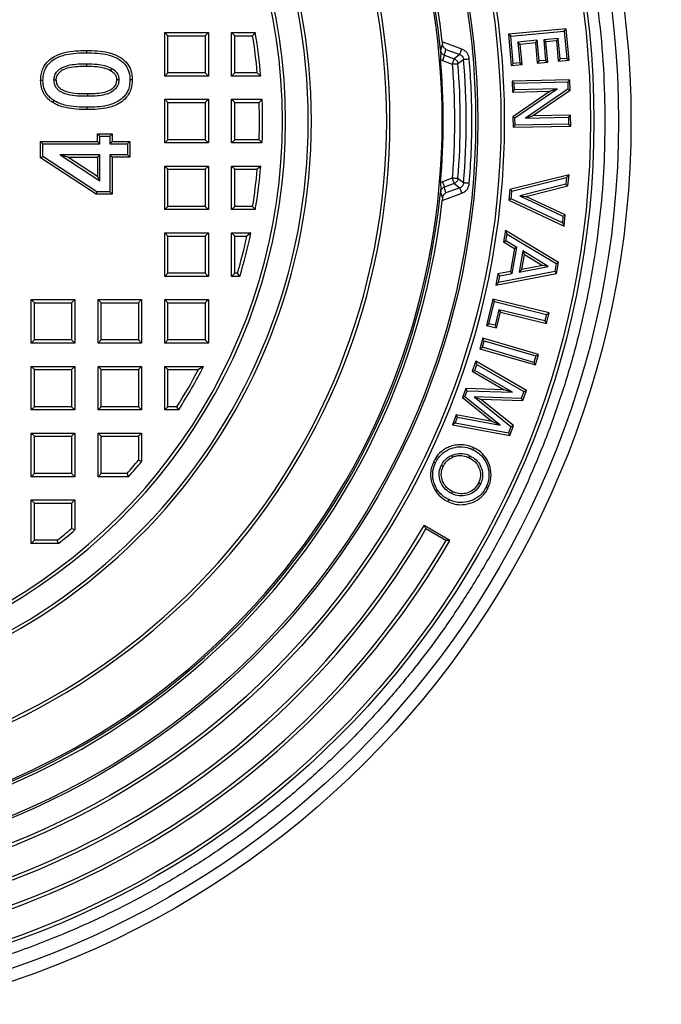
# Model space of a CAD drawing. Units: millimetres. Extents: x 1 to 26125, y 203 to 7968.
# Drawn here: x 6218 to 6394, y 1312 to 1581 of the extents above; entities that cross this region are included whole.
import ezdxf

# ---------------------------------------------------------------- set-up
doc = ezdxf.new("R2010")
doc.units = ezdxf.units.MM

msp = doc.modelspace()

# ---------------------------------------------------------------- linework, layer by layer
at = {"color": 7, "linetype": 'Continuous', "lineweight": 25}
for p, q in [((6367.64, 1578.69), (6351.86, 1577.23)), ((6352.49, 1576.7), (6367.12, 1578.06)), ((6367.12, 1578.06), (6367.64, 1578.69)), ((6367.12, 1578.06), (6367.81, 1570.59)), ((6368.44, 1570.07), (6367.64, 1578.69)), ((6258.84, 1576.77), (6257.97, 1577.64)), ((6257.97, 1577.64), (6269.88, 1577.64)), ((6257.97, 1565.74), (6257.97, 1577.64)), ((6258.84, 1576.77), (6269.01, 1576.77)), ((6258.84, 1566.6), (6258.84, 1576.77)), ((6269.88, 1577.64), (6269.01, 1576.77)), ((6269.01, 1576.77), (6269.01, 1566.6)), ((6269.88, 1577.64), (6269.88, 1565.74)), ((6276.23, 1577.64), (6282.71, 1577.64)), ((6277.1, 1576.77), (6276.23, 1577.64)), ((6276.23, 1565.74), (6276.23, 1577.64)), ((6277.1, 1566.6), (6277.1, 1576.77)), ((6277.1, 1576.77), (6281.97, 1576.77)), ((6282.71, 1577.64), (6281.97, 1576.77)), ((6333.77, 1575.1), (6333.82, 1574.55)), ((6339.13, 1573.15), (6333.77, 1575.1)), ((6352.49, 1576.7), (6351.86, 1577.23)), ((6351.86, 1577.23), (6352.66, 1568.61)), ((6353.18, 1569.23), (6352.49, 1576.7)), ((6359.76, 1575.53), (6354.46, 1575.03)), ((6354.46, 1575.03), (6354.98, 1569.4)), ((6354.46, 1575.03), (6355.08, 1574.51)), ((6359.76, 1575.53), (6359.24, 1574.9)), ((6360.28, 1569.89), (6359.76, 1575.53)), ((6365.5, 1576.06), (6361.5, 1575.69)), ((6361.5, 1575.69), (6362.12, 1575.16)), ((6361.5, 1575.69), (6362.02, 1570.05)), ((6362.12, 1575.16), (6364.98, 1575.43)), ((6362.65, 1569.53), (6362.12, 1575.16)), ((6365.5, 1576.06), (6364.98, 1575.43)), ((6364.98, 1575.43), (6365.5, 1569.79)), ((6366.02, 1570.42), (6365.5, 1576.06)), ((6333.33, 1572.84), (6333.2, 1573.72)), ((6333.82, 1574.55), (6333.33, 1572.84)), ((6334.36, 1571.48), (6334.81, 1573.05)), ((6334.81, 1573.05), (6338.59, 1571.67)), ((6355.08, 1574.51), (6359.24, 1574.9)), ((6355.61, 1568.88), (6355.08, 1574.51)), ((6359.24, 1574.9), (6359.76, 1569.26)), ((6333.32, 1570.24), (6333.82, 1570.01)), ((6333.82, 1570.01), (6336.52, 1569.02)), ((6334.36, 1571.48), (6337.06, 1570.5)), ((6338.59, 1571.67), (6337.06, 1570.5)), ((6338.08, 1569.15), (6339.62, 1570.32)), ((6360.28, 1569.89), (6359.76, 1569.26)), ((6362.02, 1570.05), (6360.28, 1569.89)), ((6362.02, 1570.05), (6362.65, 1569.53)), ((6366.02, 1570.42), (6365.5, 1569.79)), ((6365.5, 1569.79), (6368.44, 1570.07)), ((6367.81, 1570.59), (6366.02, 1570.42)), ((6367.81, 1570.59), (6368.44, 1570.07)), ((6352.66, 1568.61), (6353.18, 1569.23)), ((6352.66, 1568.61), (6355.61, 1568.88)), ((6354.98, 1569.4), (6353.18, 1569.23)), ((6354.98, 1569.4), (6355.61, 1568.88)), ((6359.76, 1569.26), (6362.65, 1569.53)), ((6249.06, 1564.72), (6248.42, 1564.72)), ((6257.97, 1565.74), (6258.84, 1566.6)), ((6269.88, 1565.74), (6257.97, 1565.74)), ((6269.01, 1566.6), (6258.84, 1566.6)), ((6269.88, 1565.74), (6269.01, 1566.6)), ((6276.23, 1565.74), (6277.1, 1566.6)), ((6284.19, 1565.74), (6276.23, 1565.74)), ((6283.25, 1566.6), (6277.1, 1566.6)), ((6284.19, 1565.74), (6283.25, 1566.6)), ((6368.66, 1564.72), (6352.87, 1564.4)), ((6353.46, 1563.83), (6352.87, 1564.4)), ((6352.87, 1564.4), (6352.94, 1561.39)), ((6368.09, 1564.13), (6368.66, 1564.72)), ((6368.72, 1561.85), (6368.66, 1564.72)), ((6352.94, 1561.39), (6353.5, 1561.98)), ((6352.94, 1561.39), (6363.29, 1561.61)), ((6363.29, 1561.61), (6353.08, 1554.63)), ((6353.46, 1563.83), (6368.09, 1564.13)), ((6353.5, 1561.98), (6353.46, 1563.83)), ((6365.22, 1562.23), (6353.5, 1561.98)), ((6353.66, 1554.33), (6365.22, 1562.23)), ((6368.14, 1562.15), (6356.54, 1554.24)), ((6358.47, 1554.86), (6368.72, 1561.85)), ((6365.22, 1562.23), (6363.29, 1561.61)), ((6368.09, 1564.13), (6368.14, 1562.15)), ((6368.14, 1562.15), (6368.72, 1561.85)), ((6236.83, 1560.85), (6236.83, 1560.21)), ((6257.97, 1559.39), (6258.84, 1558.52)), ((6257.97, 1559.39), (6269.88, 1559.39)), ((6257.97, 1547.48), (6257.97, 1559.39)), ((6269.01, 1558.52), (6269.88, 1559.39)), ((6269.88, 1559.39), (6269.88, 1547.48)), ((6277.1, 1558.52), (6276.23, 1559.39)), ((6276.23, 1559.39), (6284.59, 1559.39)), ((6276.23, 1547.48), (6276.23, 1559.39)), ((6284.59, 1559.39), (6283.75, 1558.52)), ((6236.78, 1556.58), (6236.78, 1557.22)), ((6258.84, 1548.35), (6258.84, 1558.52)), ((6258.84, 1558.52), (6269.01, 1558.52)), ((6269.01, 1558.52), (6269.01, 1548.35)), ((6277.1, 1548.35), (6277.1, 1558.52)), ((6277.1, 1558.52), (6283.75, 1558.52)), ((6353.66, 1554.33), (6353.08, 1554.63)), ((6353.08, 1554.63), (6353.14, 1551.74)), ((6353.7, 1552.33), (6353.66, 1554.33)), ((6356.54, 1554.24), (6358.47, 1554.86)), ((6356.54, 1554.24), (6368.29, 1554.48)), ((6368.86, 1555.07), (6358.47, 1554.86)), ((6368.29, 1554.48), (6368.86, 1555.07)), ((6368.29, 1554.48), (6368.33, 1552.63)), ((6368.92, 1552.07), (6368.86, 1555.07)), ((6353.7, 1552.33), (6353.14, 1551.74)), ((6353.14, 1551.74), (6368.92, 1552.07)), ((6368.33, 1552.63), (6353.7, 1552.33)), ((6368.33, 1552.63), (6368.92, 1552.07)), ((6239.6, 1549.98), (6240.24, 1549.35)), ((6239.6, 1549.98), (6243.57, 1549.98)), ((6239.6, 1547.85), (6239.6, 1549.98)), ((6240.24, 1547.21), (6240.24, 1549.35)), ((6240.24, 1549.35), (6242.93, 1549.35)), ((6243.57, 1549.98), (6242.93, 1549.35)), ((6242.93, 1549.35), (6242.93, 1547.21)), ((6243.57, 1549.98), (6243.57, 1547.85)), ((6257.97, 1547.48), (6258.84, 1548.35)), ((6269.01, 1548.35), (6258.84, 1548.35)), ((6269.88, 1547.48), (6269.01, 1548.35)), ((6276.23, 1547.48), (6277.1, 1548.35)), ((6283.75, 1548.35), (6277.1, 1548.35)), ((6284.59, 1547.48), (6283.75, 1548.35)), ((6224.03, 1543.39), (6224.03, 1547.85)), ((6224.03, 1547.85), (6224.67, 1547.21)), ((6224.03, 1547.85), (6239.6, 1547.85)), ((6224.67, 1543.74), (6224.67, 1547.21)), ((6224.67, 1547.21), (6240.24, 1547.21)), ((6239.6, 1547.85), (6240.24, 1547.21)), ((6243.57, 1547.85), (6242.93, 1547.21)), ((6242.93, 1547.21), (6247.81, 1547.21)), ((6243.57, 1547.85), (6248.45, 1547.85)), ((6248.45, 1547.85), (6247.81, 1547.21)), ((6247.81, 1547.21), (6247.81, 1544.21)), ((6248.45, 1547.85), (6248.45, 1543.57)), ((6269.88, 1547.48), (6257.97, 1547.48)), ((6284.59, 1547.48), (6276.23, 1547.48)), ((6224.03, 1543.39), (6224.67, 1543.74)), ((6239.24, 1533.5), (6224.03, 1543.39)), ((6239.43, 1534.14), (6224.67, 1543.74)), ((6240.24, 1544.21), (6229.34, 1544.21)), ((6229.34, 1544.21), (6240.24, 1537.13)), ((6231.5, 1543.57), (6229.34, 1544.21)), ((6239.6, 1538.3), (6231.5, 1543.57)), ((6231.5, 1543.57), (6239.6, 1543.57)), ((6240.24, 1544.21), (6239.6, 1543.57)), ((6239.6, 1543.57), (6239.6, 1538.3)), ((6240.24, 1537.13), (6240.24, 1544.21)), ((6243.57, 1543.57), (6242.93, 1544.21)), ((6247.81, 1544.21), (6242.93, 1544.21)), ((6242.93, 1544.21), (6242.93, 1534.14)), ((6248.45, 1543.57), (6243.57, 1543.57)), ((6243.57, 1543.57), (6243.57, 1533.5)), ((6248.45, 1543.57), (6247.81, 1544.21)), ((6257.97, 1529.23), (6257.97, 1541.13)), ((6257.97, 1541.13), (6258.84, 1540.27)), ((6257.97, 1541.13), (6269.88, 1541.13)), ((6258.84, 1530.09), (6258.84, 1540.27)), ((6258.84, 1540.27), (6269.01, 1540.27)), ((6269.01, 1540.27), (6269.88, 1541.13)), ((6269.01, 1540.27), (6269.01, 1530.09)), ((6269.88, 1541.13), (6269.88, 1529.23)), ((6277.1, 1540.27), (6276.23, 1541.13)), ((6276.23, 1541.13), (6284.19, 1541.13)), ((6276.23, 1529.23), (6276.23, 1541.13)), ((6277.1, 1530.09), (6277.1, 1540.27)), ((6277.1, 1540.27), (6283.25, 1540.27)), ((6284.19, 1541.13), (6283.25, 1540.27)), ((6239.6, 1538.3), (6240.24, 1537.13)), ((6336.52, 1537.84), (6333.82, 1536.86)), ((6339.62, 1536.54), (6338.08, 1537.72)), ((6368.43, 1538.79), (6352.27, 1534.73)), ((6352.8, 1534.27), (6367.78, 1538.03)), ((6367.78, 1538.03), (6367.6, 1536.19)), ((6367.78, 1538.03), (6368.43, 1538.79)), ((6368.14, 1535.73), (6368.43, 1538.79)), ((6333.82, 1536.86), (6333.32, 1536.63)), ((6337.06, 1536.37), (6334.36, 1535.39)), ((6334.81, 1533.82), (6334.36, 1535.39)), ((6338.59, 1535.2), (6334.81, 1533.82)), ((6337.06, 1536.37), (6338.59, 1535.2)), ((6352.27, 1534.73), (6351.99, 1531.86)), ((6352.8, 1534.27), (6352.27, 1534.73)), ((6367.6, 1536.19), (6354.95, 1533.01)), ((6356.66, 1532.85), (6368.14, 1535.73)), ((6367.6, 1536.19), (6368.14, 1535.73)), ((6239.43, 1534.14), (6239.24, 1533.5)), ((6243.57, 1533.5), (6239.24, 1533.5)), ((6242.93, 1534.14), (6239.43, 1534.14)), ((6243.57, 1533.5), (6242.93, 1534.14)), ((6333.2, 1533.15), (6333.33, 1534.03)), ((6333.33, 1534.03), (6333.82, 1532.32)), ((6333.77, 1531.77), (6339.13, 1533.72)), ((6333.82, 1532.32), (6333.77, 1531.77)), ((6351.99, 1531.86), (6352.61, 1532.21)), ((6352.61, 1532.21), (6352.8, 1534.27)), ((6366.61, 1525.62), (6352.61, 1532.21)), ((6354.95, 1533.01), (6356.66, 1532.85)), ((6354.95, 1533.01), (6366.78, 1527.46)), ((6367.39, 1527.81), (6356.66, 1532.85)), ((6257.97, 1529.23), (6258.84, 1530.09)), ((6269.88, 1529.23), (6257.97, 1529.23)), ((6269.01, 1530.09), (6258.84, 1530.09)), ((6269.88, 1529.23), (6269.01, 1530.09)), ((6276.23, 1529.23), (6277.1, 1530.09)), ((6282.71, 1529.23), (6276.23, 1529.23)), ((6281.97, 1530.09), (6277.1, 1530.09)), ((6282.71, 1529.23), (6281.97, 1530.09)), ((6351.99, 1531.86), (6367.1, 1524.75)), ((6366.78, 1527.46), (6366.61, 1525.62)), ((6366.78, 1527.46), (6367.39, 1527.81)), ((6367.1, 1524.75), (6367.39, 1527.81)), ((6366.61, 1525.62), (6367.1, 1524.75)), ((6257.97, 1510.97), (6257.97, 1522.88)), ((6257.97, 1522.88), (6258.84, 1522.01)), ((6257.97, 1522.88), (6269.88, 1522.88)), ((6258.84, 1511.84), (6258.84, 1522.01)), ((6258.84, 1522.01), (6269.01, 1522.01)), ((6269.01, 1522.01), (6269.88, 1522.88)), ((6269.01, 1522.01), (6269.01, 1511.84)), ((6269.88, 1522.88), (6269.88, 1510.97)), ((6277.1, 1522.01), (6276.23, 1522.88)), ((6276.23, 1522.88), (6281.51, 1522.88)), ((6276.23, 1510.97), (6276.23, 1522.88)), ((6277.1, 1522.01), (6280.43, 1522.01)), ((6277.1, 1511.84), (6277.1, 1522.01)), ((6281.51, 1522.88), (6280.43, 1522.01)), ((6351.1, 1523.49), (6350.56, 1520.42)), ((6351.53, 1522.56), (6351.1, 1523.49)), ((6365.55, 1514.78), (6351.1, 1523.49)), ((6351.2, 1520.71), (6351.53, 1522.56)), ((6351.53, 1522.56), (6364.91, 1514.49)), ((6350.56, 1520.42), (6351.2, 1520.71)), ((6350.56, 1520.42), (6353.53, 1518.59)), ((6354.17, 1518.88), (6351.2, 1520.71)), ((6353.53, 1518.59), (6352.42, 1512.27)), ((6352.92, 1511.78), (6354.17, 1518.88)), ((6354.17, 1518.88), (6353.53, 1518.59)), ((6355.8, 1517.92), (6354.77, 1512.15)), ((6355.49, 1512.87), (6356.22, 1516.99)), ((6362.75, 1513.7), (6355.8, 1517.92)), ((6356.22, 1516.99), (6355.8, 1517.92)), ((6356.22, 1516.99), (6361.17, 1513.98)), ((6354.77, 1512.15), (6362.75, 1513.7)), ((6361.17, 1513.98), (6355.49, 1512.87)), ((6362.75, 1513.7), (6361.17, 1513.98)), ((6364.91, 1514.49), (6364.52, 1512.28)), ((6364.91, 1514.49), (6365.55, 1514.78)), ((6365.02, 1511.79), (6365.55, 1514.78)), ((6257.97, 1510.97), (6258.84, 1511.84)), ((6269.88, 1510.97), (6257.97, 1510.97)), ((6269.01, 1511.84), (6258.84, 1511.84)), ((6269.88, 1510.97), (6269.01, 1511.84)), ((6276.23, 1510.97), (6277.1, 1511.84)), ((6278.46, 1510.97), (6276.23, 1510.97)), ((6277.81, 1511.84), (6277.1, 1511.84)), ((6278.46, 1510.97), (6277.81, 1511.84)), ((6348.47, 1508.56), (6365.02, 1511.79)), ((6349.02, 1511.63), (6348.47, 1508.56)), ((6352.42, 1512.27), (6349.02, 1511.63)), ((6349.52, 1511.13), (6349.02, 1511.63)), ((6364.52, 1512.28), (6349.19, 1509.29)), ((6349.19, 1509.29), (6349.52, 1511.13)), ((6349.52, 1511.13), (6352.92, 1511.78)), ((6352.92, 1511.78), (6352.42, 1512.27)), ((6355.49, 1512.87), (6354.77, 1512.15)), ((6364.52, 1512.28), (6365.02, 1511.79)), ((6349.19, 1509.29), (6348.47, 1508.56)), ((6221.47, 1504.62), (6222.33, 1503.76)), ((6221.47, 1504.62), (6233.37, 1504.62)), ((6221.47, 1492.72), (6221.47, 1504.62)), ((6222.33, 1493.59), (6222.33, 1503.76)), ((6222.33, 1503.76), (6232.5, 1503.76)), ((6232.5, 1503.76), (6233.37, 1504.62)), ((6232.5, 1503.76), (6232.5, 1493.59)), ((6233.37, 1504.62), (6233.37, 1492.72)), ((6239.72, 1504.62), (6240.59, 1503.76)), ((6239.72, 1504.62), (6251.63, 1504.62)), ((6239.72, 1492.72), (6239.72, 1504.62)), ((6240.59, 1503.76), (6250.76, 1503.76)), ((6240.59, 1493.59), (6240.59, 1503.76)), ((6250.76, 1503.76), (6251.63, 1504.62)), ((6250.76, 1503.76), (6250.76, 1493.59)), ((6251.63, 1504.62), (6251.63, 1492.72)), ((6257.97, 1504.62), (6258.84, 1503.76)), ((6257.97, 1504.62), (6269.88, 1504.62)), ((6257.97, 1492.72), (6257.97, 1504.62)), ((6258.84, 1503.76), (6269.01, 1503.76)), ((6258.84, 1493.59), (6258.84, 1503.76)), ((6269.01, 1503.76), (6269.88, 1504.62)), ((6269.01, 1503.76), (6269.01, 1493.59)), ((6269.88, 1504.62), (6269.88, 1492.72)), ((6347.62, 1504.77), (6345.86, 1497.59)), ((6346.56, 1498.01), (6348.05, 1504.07)), ((6348.05, 1504.07), (6347.62, 1504.77)), ((6362.97, 1501), (6347.62, 1504.77)), ((6348.05, 1504.07), (6362.27, 1500.58)), ((6349.27, 1501.86), (6348.22, 1497.6)), ((6348.64, 1496.9), (6349.69, 1501.16)), ((6361.83, 1498.78), (6349.27, 1501.86)), ((6349.27, 1501.86), (6349.69, 1501.16)), ((6349.69, 1501.16), (6362.25, 1498.08)), ((6362.27, 1500.58), (6361.83, 1498.78)), ((6362.25, 1498.08), (6362.97, 1501)), ((6362.27, 1500.58), (6362.97, 1501)), ((6345.86, 1497.59), (6346.56, 1498.01)), ((6345.86, 1497.59), (6348.64, 1496.9)), ((6348.22, 1497.6), (6346.56, 1498.01)), ((6348.22, 1497.6), (6348.64, 1496.9)), ((6361.83, 1498.78), (6362.25, 1498.08)), ((6221.47, 1492.72), (6222.33, 1493.59)), ((6233.37, 1492.72), (6221.47, 1492.72)), ((6232.5, 1493.59), (6222.33, 1493.59)), ((6233.37, 1492.72), (6232.5, 1493.59)), ((6239.72, 1492.72), (6240.59, 1493.59)), ((6251.63, 1492.72), (6239.72, 1492.72)), ((6250.76, 1493.59), (6240.59, 1493.59)), ((6251.63, 1492.72), (6250.76, 1493.59)), ((6257.97, 1492.72), (6258.84, 1493.59)), ((6269.88, 1492.72), (6257.97, 1492.72)), ((6269.01, 1493.59), (6258.84, 1493.59)), ((6269.88, 1492.72), (6269.01, 1493.59)), ((6344.87, 1494.07), (6344.03, 1491.2)), ((6344.03, 1491.2), (6344.75, 1491.59)), ((6344.75, 1491.59), (6345.27, 1493.36)), ((6358.84, 1487.47), (6344.75, 1491.59)), ((6345.27, 1493.36), (6344.87, 1494.07)), ((6360.08, 1489.63), (6344.87, 1494.07)), ((6345.27, 1493.36), (6359.36, 1489.24)), ((6344.03, 1491.2), (6359.24, 1486.75)), ((6359.36, 1489.24), (6358.84, 1487.47)), ((6359.24, 1486.75), (6360.08, 1489.63)), ((6359.36, 1489.24), (6360.08, 1489.63)), ((6221.47, 1486.37), (6222.33, 1485.5)), ((6221.47, 1486.37), (6233.37, 1486.37)), ((6221.47, 1474.47), (6221.47, 1486.37)), ((6232.5, 1485.5), (6233.37, 1486.37)), ((6233.37, 1486.37), (6233.37, 1474.47)), ((6239.72, 1486.37), (6240.59, 1485.5)), ((6239.72, 1486.37), (6251.63, 1486.37)), ((6239.72, 1474.47), (6239.72, 1486.37)), ((6250.76, 1485.5), (6251.63, 1486.37)), ((6251.63, 1486.37), (6251.63, 1474.47)), ((6257.97, 1474.47), (6257.97, 1486.37)), ((6258.84, 1485.5), (6257.97, 1486.37)), ((6257.97, 1486.37), (6268.56, 1486.37)), ((6268.56, 1486.37), (6267.14, 1485.5)), ((6342.95, 1487.76), (6341.95, 1485.03)), ((6342.66, 1485.28), (6343.26, 1486.92)), ((6343.26, 1486.92), (6342.95, 1487.76)), ((6356.78, 1479.79), (6342.95, 1487.76)), ((6343.26, 1486.92), (6356.07, 1479.53)), ((6358.84, 1487.47), (6359.24, 1486.75)), ((6222.33, 1485.5), (6232.5, 1485.5)), ((6222.33, 1475.33), (6222.33, 1485.5)), ((6232.5, 1485.5), (6232.5, 1475.33)), ((6240.59, 1485.5), (6250.76, 1485.5)), ((6240.59, 1475.33), (6240.59, 1485.5)), ((6250.76, 1485.5), (6250.76, 1475.33)), ((6258.84, 1475.33), (6258.84, 1485.5)), ((6258.84, 1485.5), (6267.14, 1485.5)), ((6341.95, 1485.03), (6342.66, 1485.28)), ((6341.95, 1485.03), (6350.67, 1479.98)), ((6352.95, 1479.33), (6342.66, 1485.28)), ((6340.21, 1480.31), (6339.3, 1477.83)), ((6339.99, 1478.02), (6340.61, 1479.72)), ((6340.61, 1479.72), (6340.21, 1480.31)), ((6350.67, 1479.98), (6340.21, 1480.31)), ((6340.61, 1479.72), (6352.95, 1479.33)), ((6342.51, 1478.05), (6344.22, 1477.41)), ((6342.51, 1478.05), (6352.55, 1469.97)), ((6355.37, 1477.63), (6342.51, 1478.05)), ((6352.95, 1479.33), (6350.67, 1479.98)), ((6356.07, 1479.53), (6355.37, 1477.63)), ((6355.77, 1477.04), (6356.78, 1479.79)), ((6356.07, 1479.53), (6356.78, 1479.79)), ((6339.99, 1478.02), (6339.3, 1477.83)), ((6339.3, 1477.83), (6347.47, 1471.26)), ((6349.61, 1470.27), (6339.99, 1478.02)), ((6353.24, 1470.16), (6344.22, 1477.41)), ((6344.22, 1477.41), (6355.77, 1477.04)), ((6355.37, 1477.63), (6355.77, 1477.04)), ((6221.47, 1474.47), (6222.33, 1475.33)), ((6233.37, 1474.47), (6221.47, 1474.47)), ((6232.5, 1475.33), (6222.33, 1475.33)), ((6233.37, 1474.47), (6232.5, 1475.33)), ((6239.72, 1474.47), (6240.59, 1475.33)), ((6251.63, 1474.47), (6239.72, 1474.47)), ((6250.76, 1475.33), (6240.59, 1475.33)), ((6251.63, 1474.47), (6250.76, 1475.33)), ((6257.97, 1474.47), (6258.84, 1475.33)), ((6261.76, 1474.47), (6257.97, 1474.47)), ((6261.29, 1475.33), (6258.84, 1475.33)), ((6261.76, 1474.47), (6261.29, 1475.33)), ((6337.56, 1473.1), (6336.56, 1470.39)), ((6337.93, 1472.45), (6337.56, 1473.1)), ((6347.47, 1471.26), (6337.56, 1473.1)), ((6337.34, 1470.84), (6336.56, 1470.39)), ((6336.56, 1470.39), (6352.24, 1467.45)), ((6337.34, 1470.84), (6337.93, 1472.45)), ((6351.87, 1468.11), (6337.34, 1470.84)), ((6337.93, 1472.45), (6349.61, 1470.27)), ((6349.61, 1470.27), (6347.47, 1471.26)), ((6352.55, 1469.97), (6351.87, 1468.11)), ((6352.24, 1467.45), (6353.24, 1470.16)), ((6352.55, 1469.97), (6353.24, 1470.16)), ((6221.47, 1456.21), (6221.47, 1468.12)), ((6221.47, 1468.12), (6222.33, 1467.25)), ((6221.47, 1468.12), (6233.37, 1468.12)), ((6232.5, 1467.25), (6233.37, 1468.12)), ((6233.37, 1468.12), (6233.37, 1456.21)), ((6239.72, 1468.12), (6240.59, 1467.25)), ((6239.72, 1468.12), (6251.63, 1468.12)), ((6239.72, 1456.21), (6239.72, 1468.12)), ((6250.76, 1467.25), (6251.63, 1468.12)), ((6251.63, 1468.12), (6251.63, 1460.4)), ((6351.87, 1468.11), (6352.24, 1467.45)), ((6222.33, 1457.08), (6222.33, 1467.25)), ((6222.33, 1467.25), (6232.5, 1467.25)), ((6232.5, 1467.25), (6232.5, 1457.08)), ((6240.59, 1457.08), (6240.59, 1467.25)), ((6240.59, 1467.25), (6250.76, 1467.25)), ((6250.76, 1467.25), (6250.76, 1460.7)), ((6336.31, 1462.04), (6336.55, 1461.52)), ((6342.18, 1463.59), (6342.43, 1464.11)), ((6251.63, 1460.4), (6250.76, 1460.7)), ((6331.43, 1460.27), (6331.95, 1460.02)), ((6221.47, 1456.21), (6222.33, 1457.08)), ((6232.5, 1457.08), (6222.33, 1457.08)), ((6233.37, 1456.21), (6232.5, 1457.08)), ((6239.72, 1456.21), (6240.59, 1457.08)), ((6247.7, 1457.08), (6240.59, 1457.08)), ((6248.09, 1456.21), (6247.7, 1457.08)), ((6233.37, 1456.21), (6221.47, 1456.21)), ((6248.09, 1456.21), (6239.72, 1456.21)), ((6221.47, 1449.86), (6222.33, 1449)), ((6221.47, 1449.86), (6233.37, 1449.86)), ((6221.47, 1437.96), (6221.47, 1449.86)), ((6222.33, 1449), (6232.5, 1449)), ((6222.33, 1438.82), (6222.33, 1449)), ((6232.5, 1449), (6233.37, 1449.86)), ((6232.5, 1449), (6232.5, 1442.05)), ((6233.37, 1449.86), (6233.37, 1441.65)), ((6335.57, 1449.93), (6335.32, 1449.41)), ((6233.37, 1441.65), (6232.5, 1442.05)), ((6328.81, 1442.89), (6329.31, 1441.93)), ((6335.9, 1438.8), (6328.81, 1442.89)), ((6334.81, 1438.76), (6329.31, 1441.93)), ((6221.47, 1437.96), (6222.33, 1438.82)), ((6228.9, 1437.96), (6221.47, 1437.96)), ((6228.59, 1438.82), (6222.33, 1438.82)), ((6228.9, 1437.96), (6228.59, 1438.82)), ((6335.9, 1438.8), (6334.81, 1438.76))]:
    msp.add_line(p, q, dxfattribs=at)
at = {"color": 7, "linetype": 'Continuous', "lineweight": 25, "flags": 128}
for points in [[(6236.56, 1572.76), (6236.56, 1572.44), (6236.56, 1572.12)], [(6338.59, 1571.67), (6338.61, 1571.73), (6338.65, 1571.84), (6338.7, 1571.98), (6338.77, 1572.17), (6338.85, 1572.38), (6338.94, 1572.63), (6339.03, 1572.88), (6339.13, 1573.15)], [(6334.36, 1571.48), (6334.34, 1571.42), (6334.3, 1571.32), (6334.25, 1571.17), (6334.18, 1570.98), (6334.1, 1570.77), (6334.01, 1570.53), (6333.92, 1570.27), (6333.82, 1570.01)], [(6337.06, 1570.5), (6337.03, 1570.44), (6336.99, 1570.33), (6336.94, 1570.19), (6336.87, 1570), (6336.8, 1569.79), (6336.71, 1569.55), (6336.61, 1569.29), (6336.52, 1569.02)], [(6339.62, 1570.32), (6339.68, 1570.33), (6339.79, 1570.34), (6339.95, 1570.35), (6340.15, 1570.37), (6340.38, 1570.39), (6340.63, 1570.41), (6340.9, 1570.43), (6341.18, 1570.46)], [(6236.56, 1569.12), (6236.56, 1568.8), (6236.56, 1568.48)], [(6243.48, 1567.86), (6243.31, 1567.58), (6243.15, 1567.31)], [(6336.52, 1569.02), (6336.8, 1569.05), (6337.07, 1569.07), (6337.33, 1569.09), (6337.56, 1569.11), (6337.75, 1569.12), (6337.91, 1569.13), (6338.02, 1569.14), (6338.08, 1569.15)], [(6224.03, 1564.6), (6224.35, 1564.6), (6224.67, 1564.6)], [(6227.67, 1564.7), (6227.99, 1564.7), (6228.3, 1564.7)], [(6245.43, 1564.7), (6245.11, 1564.7), (6244.79, 1564.7)], [(6227.62, 1559.07), (6227.45, 1558.8), (6227.27, 1558.53)], [(6336.52, 1537.84), (6336.61, 1537.58), (6336.71, 1537.32), (6336.8, 1537.08), (6336.87, 1536.87), (6336.94, 1536.68), (6336.99, 1536.53), (6337.03, 1536.43), (6337.06, 1536.37)], [(6338.08, 1537.72), (6338.02, 1537.73), (6337.91, 1537.74), (6337.75, 1537.75), (6337.56, 1537.76), (6337.33, 1537.78), (6337.07, 1537.8), (6336.8, 1537.82), (6336.52, 1537.84)], [(6333.82, 1536.86), (6333.92, 1536.6), (6334.01, 1536.34), (6334.1, 1536.1), (6334.18, 1535.88), (6334.25, 1535.7), (6334.3, 1535.55), (6334.34, 1535.45), (6334.36, 1535.39)], [(6339.13, 1533.72), (6339.03, 1533.99), (6338.94, 1534.24), (6338.85, 1534.48), (6338.77, 1534.7), (6338.7, 1534.88), (6338.65, 1535.03), (6338.61, 1535.14), (6338.59, 1535.2)], [(6341.18, 1536.41), (6340.9, 1536.44), (6340.63, 1536.46), (6340.38, 1536.48), (6340.15, 1536.5), (6339.95, 1536.52), (6339.79, 1536.53), (6339.68, 1536.54), (6339.62, 1536.54)], [(6341.08, 1461.42), (6341.2, 1461.68), (6341.33, 1461.94)], [(6333.51, 1459.27), (6333.78, 1459.14), (6334.04, 1459.02)], [(6344.22, 1454.2), (6343.96, 1454.33), (6343.7, 1454.45)], [(6336.38, 1451.58), (6336.51, 1451.84), (6336.63, 1452.1)], [(6345.81, 1453.41), (6346.07, 1453.28), (6346.33, 1453.16)]]:
    msp.add_lwpolyline(points, dxfattribs=at)
at = {"color": 7, "linetype": 'Continuous', "lineweight": 25}
for radius in [376.98, 248.02, 244.63, 237.88, 236.96, 213.4, 212.48, 206.13, 205.56]:
    msp.add_circle((6137.34, 1553.43), radius, dxfattribs=at)
for radius, start, end in [(197.62, 6.2938, 353.7062), (196.91, 5.9128, 354.0872), (196.43, 200.5473, 159.4527), (182.14, 187.3621, 172.6379), (181.28, 187.6738, 172.3262), (160.71, 189.5609, 170.4391), (159.85, 189.3031, 170.6969), (153.64, 293.6551, 66.3449), (152.78, 294.1632, 65.8368), (146.5, 5.1569, 9.1671), (147.37, 4.7884, 9.4541), (196.7, 355.0982, 4.9018), (202.98, 355.2269, 4.7731), (201.36, 355.5244, 4.4756), (147.37, 357.6851, 2.3149), (146.5, 358.0106, 1.9894), (146.5, 350.8329, 354.8431), (147.37, 350.5459, 355.2116), (146.5, 343.5061, 347.6148), (147.37, 343.2543, 348.0334), (147.37, 327.5979, 332.9303), (146.5, 327.7841, 332.3751), (222.01, 205, 329.8509), (221.09, 204.8503, 330), (146.5, 318.8745, 320.7311), (147.37, 318.7212, 320.8515), (229.27, 204.8556, 330), (228.36, 205, 329.855), (146.5, 308.5274, 310.5103), (147.37, 308.4095, 310.6658)]:
    msp.add_arc((6137.34, 1553.43), radius, start, end, dxfattribs=at)
for points, knots in [([(5896.44, 1553.43), (5896.5, 1557.56), (5896.62, 1565.86), (5897.63, 1578.38), (5899.27, 1591.04), (5901.64, 1603.82), (5904.75, 1616.66), (5908.62, 1629.47), (5913.07, 1641.7), (5917.98, 1653.26), (5923.29, 1664.18), (5929.17, 1674.88), (5935.64, 1685.35), (5942.66, 1695.52), (5950.24, 1705.36), (5958.33, 1714.82), (5966.92, 1723.85), (5975.96, 1732.44), (5985.41, 1740.53), (5995.26, 1748.11), (6005.42, 1755.13), (6015.89, 1761.61), (6026.59, 1767.49), (6037.51, 1772.79), (6049.76, 1778), (6063.39, 1782.89), (6078.38, 1787.18), (6093.33, 1790.45), (6108.17, 1792.72), (6122.81, 1794.05), (6136.65, 1794.46), (6149.76, 1794.13), (6162.29, 1793.15), (6174.95, 1791.5), (6187.73, 1789.13), (6200.56, 1786.02), (6213.38, 1782.16), (6225.61, 1777.71), (6237.17, 1772.79), (6248.09, 1767.49), (6258.79, 1761.61), (6269.26, 1755.13), (6279.42, 1748.11), (6289.27, 1740.53), (6298.72, 1732.44), (6307.76, 1723.85), (6316.35, 1714.82), (6324.44, 1705.36), (6332.01, 1695.52), (6339.04, 1685.35), (6345.51, 1674.88), (6351.39, 1664.18), (6356.7, 1653.26), (6361.91, 1641.01), (6366.79, 1627.38), (6371.09, 1612.4), (6374.35, 1597.44), (6376.61, 1582.61), (6377.99, 1567.97), (6378.16, 1558.25), (6378.24, 1553.43)], [0, 0, 0, 0, 0.0163653, 0.0328716, 0.0497851, 0.0669576, 0.0843737, 0.1021283, 0.1199902, 0.1359443, 0.1518988, 0.168105, 0.1843116, 0.2006903, 0.2170695, 0.2335358, 0.2500026, 0.2664689, 0.2829357, 0.2993143, 0.3156936, 0.3318997, 0.3481063, 0.3640604, 0.380015, 0.4008515, 0.4214356, 0.4417566, 0.4614907, 0.4809082, 0.5, 0.5163651, 0.5328717, 0.5497851, 0.5669577, 0.5843737, 0.6021284, 0.6199903, 0.6359443, 0.6518989, 0.668105, 0.6843117, 0.7006904, 0.7170695, 0.7335358, 0.7500027, 0.7664689, 0.7829357, 0.7993144, 0.8156936, 0.8318997, 0.8481064, 0.8640604, 0.8800151, 0.9008515, 0.9214357, 0.9417567, 0.9614907, 0.9809084, 1, 1, 1, 1]), ([(6224.03, 1564.6), (6224.06, 1565.1), (6224.11, 1566.1), (6224.57, 1567.8), (6225.6, 1569.53), (6227.23, 1570.85), (6228.95, 1571.71), (6231.02, 1572.35), (6233.58, 1572.7), (6235.56, 1572.74), (6236.56, 1572.76)], [0, 0, 0, 0, 0.089157, 0.178004, 0.309001, 0.439923, 0.544046, 0.64832, 0.823917, 1, 1, 1, 1]), ([(6236.56, 1572.76), (6237.55, 1572.74), (6239.53, 1572.7), (6242.52, 1572.29), (6245.22, 1571.31), (6247.34, 1569.82), (6248.67, 1567.79), (6249.04, 1566.03), (6249.06, 1564.95), (6249.06, 1564.72)], [0, 0, 0, 0, 0.177175, 0.353884, 0.535465, 0.685448, 0.808359, 0.958037, 1, 1, 1, 1]), ([(6333.2, 1573.72), (6333.21, 1573.56), (6333.23, 1573.32), (6333.25, 1572.91), (6333.29, 1572.56), (6333.41, 1571.94), (6333.33, 1571.32), (6333.29, 1570.58), (6333.31, 1570.29), (6333.32, 1570.24)], [0, 0, 0, 0, 0.1526583, 0.2349997, 0.3178149, 0.4240534, 0.7792057, 0.9596924, 1, 1, 1, 1]), ([(6333.33, 1572.84), (6333.36, 1572.69), (6333.41, 1572.39), (6333.64, 1572), (6333.95, 1571.67), (6334.22, 1571.55), (6334.36, 1571.48)], [0, 0, 0, 0, 0.252231, 0.503996, 0.752534, 1, 1, 1, 1]), ([(6334.81, 1573.05), (6334.58, 1573.21), (6334.23, 1573.46), (6333.92, 1574.02), (6333.86, 1574.37), (6333.82, 1574.55)], [0, 0, 0, 0, 0.499458, 0.749861, 1, 1, 1, 1]), ([(6341.18, 1570.46), (6341.14, 1570.75), (6341.04, 1571.34), (6340.58, 1572.13), (6339.94, 1572.77), (6339.4, 1573.02), (6339.13, 1573.15)], [0, 0, 0, 0, 0.2507309, 0.5006791, 0.7504735, 1, 1, 1, 1]), ([(6224.67, 1564.6), (6224.7, 1565.1), (6224.75, 1566.1), (6225.24, 1567.72), (6226.25, 1569.28), (6227.78, 1570.44), (6229.4, 1571.19), (6231.36, 1571.76), (6233.77, 1572.07), (6235.63, 1572.1), (6236.56, 1572.12)], [0, 0, 0, 0, 0.094558, 0.188737, 0.314224, 0.439456, 0.544427, 0.649593, 0.824582, 1, 1, 1, 1]), ([(6236.56, 1572.12), (6237.55, 1572.1), (6239.53, 1572.06), (6242.38, 1571.66), (6244.58, 1570.86), (6246.09, 1569.92), (6247.22, 1568.9), (6248.15, 1567.29), (6248.41, 1565.77), (6248.42, 1564.86), (6248.42, 1564.72)], [0, 0, 0, 0, 0.188392, 0.376204, 0.543249, 0.627906, 0.712279, 0.827987, 0.973619, 1, 1, 1, 1]), ([(6337.06, 1570.5), (6337.19, 1570.44), (6337.46, 1570.31), (6337.76, 1570), (6338, 1569.61), (6338.05, 1569.32), (6338.08, 1569.15)], [0, 0, 0, 0, 0.244961, 0.500081, 0.707232, 1, 1, 1, 1]), ([(6338.59, 1571.67), (6338.73, 1571.61), (6339, 1571.49), (6339.32, 1571.16), (6339.55, 1570.77), (6339.6, 1570.47), (6339.62, 1570.32)], [0, 0, 0, 0, 0.2505, 0.499717, 0.749098, 1, 1, 1, 1]), ([(6341.89, 1553.43), (6341.86, 1556.27), (6341.81, 1561.96), (6341.39, 1567.62), (6341.18, 1570.46)], [0, 0, 0, 0, 0.499997, 1, 1, 1, 1]), ([(6227.67, 1564.7), (6227.71, 1565.13), (6227.8, 1566), (6228.63, 1567.21), (6230.05, 1568.27), (6232.07, 1568.84), (6234.31, 1569.09), (6235.81, 1569.11), (6236.56, 1569.12)], [0, 0, 0, 0, 0.116427, 0.235883, 0.385972, 0.592868, 0.796237, 1, 1, 1, 1]), ([(6228.3, 1564.7), (6228.34, 1565.04), (6228.4, 1565.72), (6229.04, 1566.69), (6230.17, 1567.59), (6231.99, 1568.18), (6234.18, 1568.45), (6235.76, 1568.47), (6236.56, 1568.48)], [0, 0, 0, 0, 0.1004, 0.201752, 0.3388, 0.526228, 0.762748, 1, 1, 1, 1]), ([(6236.56, 1569.12), (6237.54, 1569.09), (6239.21, 1569.05), (6241.57, 1568.71), (6242.83, 1568.15), (6243.48, 1567.86)], [0, 0, 0, 0, 0.41708, 0.703767, 1, 1, 1, 1]), ([(6236.56, 1568.48), (6237.54, 1568.46), (6239.15, 1568.41), (6241.4, 1568.09), (6242.56, 1567.57), (6243.15, 1567.31)], [0, 0, 0, 0, 0.437915, 0.714537, 1, 1, 1, 1]), ([(6243.15, 1567.31), (6243.49, 1567.07), (6244.09, 1566.67), (6244.65, 1565.78), (6244.78, 1565.11), (6244.79, 1564.75), (6244.79, 1564.7)], [0, 0, 0, 0, 0.38208, 0.665903, 0.950578, 1, 1, 1, 1]), ([(6243.48, 1567.86), (6243.96, 1567.51), (6244.75, 1566.94), (6245.35, 1565.75), (6245.4, 1565.04), (6245.43, 1564.7)], [0, 0, 0, 0, 0.454171, 0.738004, 1, 1, 1, 1]), ([(6336.52, 1569.02), (6336.7, 1566.43), (6337.05, 1561.24), (6337.1, 1556.04), (6337.13, 1553.43)], [0, 0, 0, 0, 0.499999, 1, 1, 1, 1]), ([(6227.27, 1558.53), (6226.87, 1558.83), (6226.06, 1559.43), (6224.94, 1560.79), (6224.15, 1562.57), (6224.07, 1563.96), (6224.03, 1564.6)], [0, 0, 0, 0, 0.206741, 0.420017, 0.733493, 1, 1, 1, 1]), ([(6227.62, 1559.07), (6227.29, 1559.31), (6226.63, 1559.79), (6225.64, 1560.9), (6224.81, 1562.53), (6224.72, 1563.9), (6224.67, 1564.6)], [0, 0, 0, 0, 0.185173, 0.374646, 0.680574, 1, 1, 1, 1]), ([(6236.83, 1560.21), (6235.93, 1560.22), (6234.13, 1560.24), (6231.8, 1560.54), (6229.91, 1561.16), (6228.59, 1562.06), (6227.8, 1563.35), (6227.71, 1564.26), (6227.67, 1564.7)], [0, 0, 0, 0, 0.23729, 0.473465, 0.616075, 0.760406, 0.884828, 1, 1, 1, 1]), ([(6236.83, 1560.85), (6235.93, 1560.86), (6234.02, 1560.89), (6231.66, 1561.2), (6229.94, 1561.88), (6229.01, 1562.61), (6228.42, 1563.58), (6228.34, 1564.32), (6228.3, 1564.7)], [0, 0, 0, 0, 0.258271, 0.553108, 0.68203, 0.786421, 0.891269, 1, 1, 1, 1]), ([(6248.42, 1564.72), (6248.4, 1564.22), (6248.34, 1563.21), (6247.9, 1561.59), (6246.88, 1560.04), (6245.38, 1558.88), (6243.79, 1558.13), (6241.86, 1557.57), (6239.5, 1557.26), (6237.69, 1557.23), (6236.78, 1557.22)], [0, 0, 0, 0, 0.0961843, 0.1919093, 0.3180403, 0.4434888, 0.5483753, 0.6534013, 0.8264866, 1, 1, 1, 1]), ([(6249.06, 1564.72), (6249.04, 1564.22), (6248.99, 1563.22), (6248.56, 1561.51), (6247.52, 1559.78), (6245.91, 1558.45), (6244.21, 1557.6), (6242.18, 1556.97), (6239.68, 1556.63), (6237.75, 1556.6), (6236.78, 1556.58)], [0, 0, 0, 0, 0.090089, 0.179812, 0.312857, 0.445407, 0.549205, 0.653122, 0.826314, 1, 1, 1, 1]), ([(6245.43, 1564.7), (6245.38, 1564.26), (6245.29, 1563.35), (6244.46, 1562.12), (6243.05, 1561.05), (6241.11, 1560.49), (6238.96, 1560.25), (6237.54, 1560.23), (6236.83, 1560.21)], [0, 0, 0, 0, 0.121328, 0.250009, 0.398944, 0.604844, 0.802187, 1, 1, 1, 1]), ([(6244.79, 1564.7), (6244.75, 1564.33), (6244.67, 1563.58), (6243.97, 1562.55), (6242.76, 1561.64), (6240.98, 1561.12), (6238.94, 1560.88), (6237.53, 1560.86), (6236.83, 1560.85)], [0, 0, 0, 0, 0.113435, 0.22794, 0.368986, 0.569582, 0.784498, 1, 1, 1, 1]), ([(6236.78, 1557.22), (6235.79, 1557.24), (6233.75, 1557.28), (6231.18, 1557.65), (6229.08, 1558.25), (6228.11, 1558.79), (6227.62, 1559.07)], [0, 0, 0, 0, 0.3130192, 0.6484645, 0.8220859, 1, 1, 1, 1]), ([(6236.78, 1556.58), (6235.79, 1556.6), (6233.82, 1556.64), (6231.22, 1556.99), (6229, 1557.59), (6227.85, 1558.22), (6227.27, 1558.53)], [0, 0, 0, 0, 0.301178, 0.602694, 0.798581, 1, 1, 1, 1]), ([(6378.24, 1553.43), (6378.18, 1549.31), (6378.06, 1541.01), (6377.05, 1528.49), (6375.41, 1515.83), (6373.04, 1503.05), (6369.93, 1490.21), (6366.06, 1477.4), (6361.61, 1465.16), (6356.7, 1453.61), (6351.39, 1442.68), (6345.51, 1431.99), (6339.04, 1421.52), (6332.01, 1411.35), (6324.44, 1401.51), (6316.35, 1392.05), (6307.76, 1383.01), (6298.72, 1374.43), (6289.27, 1366.34), (6279.42, 1358.76), (6269.26, 1351.73), (6258.79, 1345.26), (6248.09, 1339.38), (6237.17, 1334.08), (6224.92, 1328.87), (6211.29, 1323.98), (6196.3, 1319.69), (6181.35, 1316.42), (6166.51, 1314.15), (6151.87, 1312.82), (6138.03, 1312.41), (6124.92, 1312.74), (6112.39, 1313.71), (6099.73, 1315.37), (6086.95, 1317.74), (6074.11, 1320.85), (6061.3, 1324.71), (6049.07, 1329.16), (6037.51, 1334.08), (6026.59, 1339.38), (6015.89, 1345.26), (6005.42, 1351.73), (5995.26, 1358.76), (5985.41, 1366.34), (5975.96, 1374.43), (5966.92, 1383.01), (5958.33, 1392.05), (5950.24, 1401.51), (5942.66, 1411.35), (5935.64, 1421.51), (5929.17, 1431.99), (5923.29, 1442.68), (5917.98, 1453.61), (5912.77, 1465.85), (5907.89, 1479.49), (5903.59, 1494.47), (5900.32, 1509.42), (5898.07, 1524.26), (5896.69, 1538.9), (5896.52, 1548.62), (5896.44, 1553.43)], [0, 0, 0, 0, 0.016365, 0.032872, 0.049785, 0.066958, 0.084374, 0.102128, 0.11999, 0.135944, 0.151899, 0.168105, 0.184312, 0.20069, 0.217069, 0.233536, 0.250003, 0.266469, 0.282936, 0.299314, 0.315694, 0.3319, 0.348106, 0.36406, 0.380015, 0.400851, 0.421436, 0.441757, 0.461491, 0.480908, 0.5, 0.516365, 0.532872, 0.549785, 0.566958, 0.584374, 0.602128, 0.61999, 0.635944, 0.651899, 0.668105, 0.684312, 0.70069, 0.717069, 0.733536, 0.750003, 0.766469, 0.782936, 0.799314, 0.815694, 0.8319, 0.848106, 0.86406, 0.880015, 0.900851, 0.921436, 0.941757, 0.961491, 0.980908, 1, 1, 1, 1]), ([(6337.13, 1553.43), (6337.1, 1550.83), (6337.05, 1545.63), (6336.7, 1540.44), (6336.52, 1537.84)], [0, 0, 0, 0, 0.499998, 1, 1, 1, 1]), ([(6341.18, 1536.41), (6341.39, 1539.25), (6341.81, 1544.91), (6341.86, 1550.59), (6341.89, 1553.43)], [0, 0, 0, 0, 0.500001, 1, 1, 1, 1]), ([(6338.08, 1537.72), (6338.05, 1537.55), (6338, 1537.25), (6337.76, 1536.86), (6337.46, 1536.56), (6337.19, 1536.43), (6337.06, 1536.37)], [0, 0, 0, 0, 0.292768, 0.499919, 0.755039, 1, 1, 1, 1]), ([(6333.32, 1536.63), (6333.31, 1536.35), (6333.3, 1535.78), (6333.41, 1535.1), (6333.35, 1534.61), (6333.27, 1534.19), (6333.24, 1533.83), (6333.23, 1533.48), (6333.21, 1533.26), (6333.2, 1533.15)], [0, 0, 0, 0, 0.209365, 0.442488, 0.619813, 0.70512, 0.791169, 0.889062, 1, 1, 1, 1]), ([(6334.36, 1535.39), (6334.22, 1535.32), (6333.95, 1535.2), (6333.64, 1534.87), (6333.41, 1534.47), (6333.36, 1534.18), (6333.33, 1534.03)], [0, 0, 0, 0, 0.247517, 0.496003, 0.747817, 1, 1, 1, 1]), ([(6339.62, 1536.54), (6339.6, 1536.4), (6339.55, 1536.1), (6339.32, 1535.7), (6339, 1535.38), (6338.73, 1535.26), (6338.59, 1535.2)], [0, 0, 0, 0, 0.250488, 0.499659, 0.749065, 1, 1, 1, 1]), ([(6339.13, 1533.72), (6339.4, 1533.85), (6339.95, 1534.1), (6340.58, 1534.74), (6341.04, 1535.53), (6341.14, 1536.12), (6341.18, 1536.41)], [0, 0, 0, 0, 0.25073, 0.5007, 0.750478, 1, 1, 1, 1]), ([(6334.81, 1533.82), (6334.58, 1533.66), (6334.23, 1533.41), (6333.92, 1532.85), (6333.86, 1532.5), (6333.82, 1532.32)], [0, 0, 0, 0, 0.499879, 0.75059, 1, 1, 1, 1]), ([(6342.43, 1464.11), (6341.92, 1464.32), (6340.91, 1464.73), (6339.29, 1465.01), (6337.64, 1464.92), (6336.11, 1464.54), (6334.73, 1463.93), (6333.2, 1462.9), (6332.1, 1461.6), (6331.56, 1460.54), (6331.43, 1460.27)], [0, 0, 0, 0, 0.125964, 0.251459, 0.378135, 0.505018, 0.615417, 0.725714, 0.930212, 1, 1, 1, 1]), ([(6331.95, 1460.02), (6332.2, 1460.47), (6332.69, 1461.37), (6333.69, 1462.51), (6334.88, 1463.36), (6336.48, 1464.09), (6338.67, 1464.53), (6340.75, 1464.22), (6341.88, 1463.72), (6342.18, 1463.59)], [0, 0, 0, 0, 0.128005, 0.255449, 0.372939, 0.490569, 0.69075, 0.919556, 1, 1, 1, 1]), ([(6333.51, 1459.27), (6333.67, 1459.57), (6334.14, 1460.44), (6335.12, 1461.41), (6336, 1461.88), (6336.31, 1462.04)], [0, 0, 0, 0, 0.253689, 0.739639, 1, 1, 1, 1]), ([(6336.31, 1462.04), (6336.96, 1462.27), (6338.26, 1462.74), (6340.03, 1462.49), (6340.99, 1462.08), (6341.33, 1461.94)], [0, 0, 0, 0, 0.395636, 0.790599, 1, 1, 1, 1]), ([(6336.55, 1461.52), (6336.86, 1461.65), (6337.5, 1461.91), (6338.8, 1462.08), (6340.03, 1461.88), (6340.83, 1461.53), (6341.08, 1461.42)], [0, 0, 0, 0, 0.216903, 0.441701, 0.827388, 1, 1, 1, 1]), ([(6341.33, 1461.94), (6341.92, 1461.6), (6343.07, 1460.94), (6344.26, 1459.33), (6344.86, 1457.48), (6344.82, 1455.68), (6344.4, 1454.63), (6344.22, 1454.2)], [0, 0, 0, 0, 0.222222, 0.428685, 0.63488, 0.847845, 1, 1, 1, 1]), ([(6342.18, 1463.59), (6342.6, 1463.36), (6343.45, 1462.89), (6344.87, 1461.65), (6346.12, 1459.7), (6346.68, 1457.09), (6346.45, 1454.93), (6345.96, 1453.78), (6345.81, 1453.41)], [0, 0, 0, 0, 0.1207319, 0.2411298, 0.4689536, 0.6872767, 0.8994877, 1, 1, 1, 1]), ([(6346.33, 1453.16), (6346.51, 1453.61), (6346.89, 1454.53), (6347.23, 1456.45), (6347.01, 1458.88), (6345.8, 1461.46), (6344.13, 1463.19), (6342.88, 1463.87), (6342.43, 1464.11)], [0, 0, 0, 0, 0.114651, 0.22906, 0.452405, 0.670617, 0.880303, 1, 1, 1, 1]), ([(6331.43, 1460.27), (6331.23, 1459.78), (6330.82, 1458.79), (6330.55, 1457.2), (6330.65, 1455.59), (6331.15, 1453.66), (6332.29, 1451.55), (6333.95, 1450.11), (6335.04, 1449.55), (6335.32, 1449.41)], [0, 0, 0, 0, 0.124695, 0.248914, 0.374414, 0.500117, 0.711535, 0.926977, 1, 1, 1, 1]), ([(6335.57, 1449.93), (6335.12, 1450.18), (6334.21, 1450.68), (6332.78, 1451.96), (6331.62, 1453.92), (6331.02, 1456.5), (6331.32, 1458.61), (6331.81, 1459.72), (6331.95, 1460.02)], [0, 0, 0, 0, 0.1309207, 0.2612885, 0.4780146, 0.6940119, 0.917468, 1, 1, 1, 1]), ([(6336.38, 1451.58), (6335.79, 1451.92), (6334.54, 1452.66), (6333.36, 1454.48), (6332.84, 1456.51), (6333.03, 1458.14), (6333.4, 1459.01), (6333.51, 1459.27)], [0, 0, 0, 0, 0.224769, 0.473781, 0.688892, 0.906496, 1, 1, 1, 1]), ([(6334.04, 1459.02), (6334.19, 1459.31), (6334.62, 1460.1), (6335.51, 1460.97), (6336.28, 1461.37), (6336.55, 1461.52)], [0, 0, 0, 0, 0.27608, 0.747945, 1, 1, 1, 1]), ([(6341.08, 1461.42), (6341.67, 1461.07), (6342.77, 1460.43), (6343.82, 1458.88), (6344.31, 1457.2), (6344.2, 1455.64), (6343.84, 1454.78), (6343.7, 1454.45)], [0, 0, 0, 0, 0.247045, 0.453759, 0.660103, 0.872498, 1, 1, 1, 1]), ([(6336.63, 1452.1), (6336.04, 1452.45), (6334.85, 1453.16), (6333.82, 1454.9), (6333.42, 1456.74), (6333.64, 1458.14), (6333.96, 1458.85), (6334.04, 1459.02)], [0, 0, 0, 0, 0.250177, 0.498882, 0.714006, 0.932111, 1, 1, 1, 1]), ([(6344.22, 1454.2), (6343.86, 1453.61), (6343.15, 1452.41), (6341.38, 1451.35), (6339.41, 1450.86), (6337.69, 1451.02), (6336.72, 1451.44), (6336.38, 1451.58)], [0, 0, 0, 0, 0.2238627, 0.4506057, 0.6524988, 0.8823561, 1, 1, 1, 1]), ([(6343.7, 1454.45), (6343.33, 1453.86), (6342.65, 1452.73), (6340.96, 1451.81), (6339.18, 1451.43), (6337.7, 1451.64), (6336.88, 1451.99), (6336.63, 1452.1)], [0, 0, 0, 0, 0.2492921, 0.4703707, 0.6756271, 0.9032471, 1, 1, 1, 1]), ([(6335.32, 1449.41), (6335.85, 1449.19), (6336.91, 1448.76), (6338.97, 1448.43), (6341.42, 1448.8), (6343.57, 1449.83), (6345, 1451.1), (6345.8, 1452.14), (6346.17, 1452.86), (6346.33, 1453.16)], [0, 0, 0, 0, 0.132833, 0.265119, 0.481511, 0.697172, 0.810235, 0.923346, 1, 1, 1, 1]), ([(6345.81, 1453.41), (6345.57, 1452.99), (6345.11, 1452.15), (6344.17, 1451.08), (6343.05, 1450.26), (6341.48, 1449.49), (6339.31, 1448.98), (6337.13, 1449.25), (6335.94, 1449.77), (6335.57, 1449.93)], [0, 0, 0, 0, 0.11967, 0.23893, 0.351989, 0.465245, 0.675227, 0.899311, 1, 1, 1, 1])]:
    msp.add_open_spline(points, degree=3, knots=knots, dxfattribs=at)

doc.saveas('drawing.dxf')
